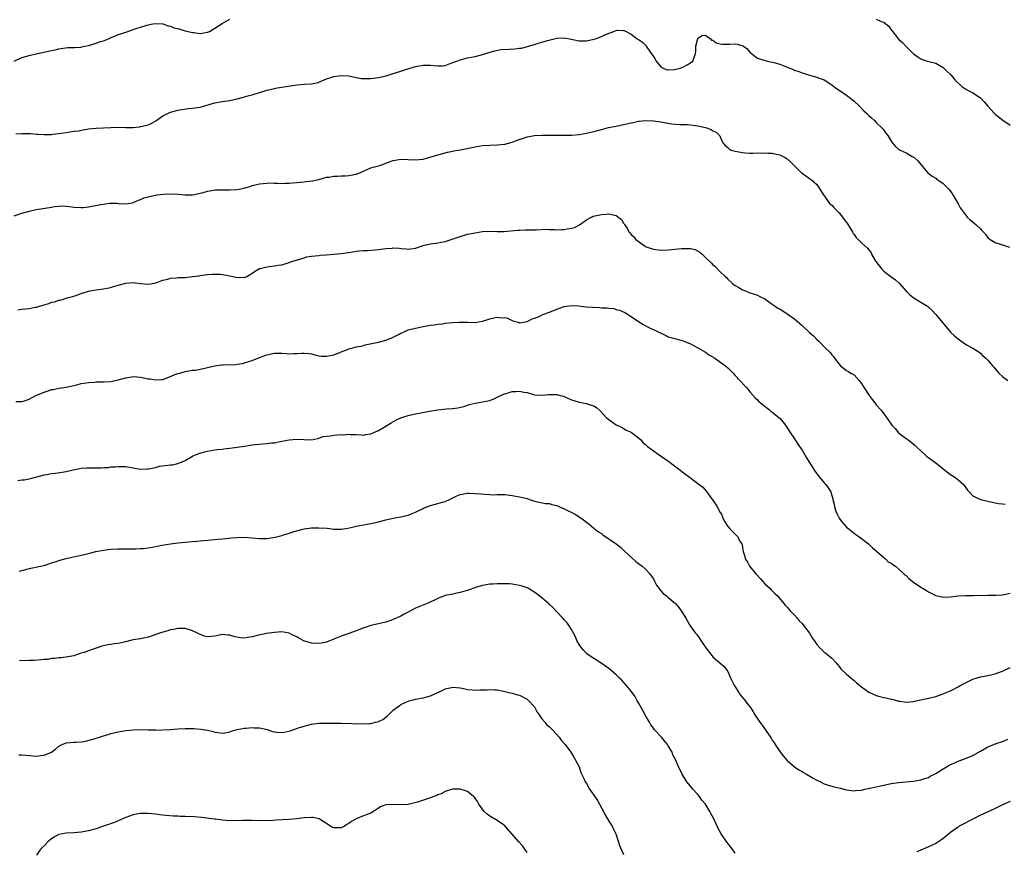
# Model space of a CAD drawing. Units: inches. Extents: x 2622000 to 2625000, y 1506000 to 1509000.
# Drawn here: x 2623514 to 2623779, y 1507998 to 1508222 of the extents above; entities that cross this region are included whole.
import ezdxf

# ---------------------------------------------------------------- set-up
doc = ezdxf.new("R2010")
doc.units = ezdxf.units.IN
doc.header["$MEASUREMENT"] = 0
doc.layers.add('LD26221506_10ft', color=101, linetype='Continuous')

msp = doc.modelspace()

# ---------------------------------------------------------------- linework, layer by layer
at = {"layer": 'LD26221506_10ft'}
for points, elevation in [([(2623512.99, 1508211), (2623515, 1508211.94), (2623517, 1508212.51), (2623519.28, 1508213), (2623523, 1508213.84), (2623523.97, 1508214.03), (2623525, 1508214.27), (2623527.39, 1508214.61), (2623529, 1508214.61), (2623529.31, 1508214.69), (2623531, 1508214.76), (2623531.17, 1508214.83), (2623531.95, 1508215), (2623533, 1508215.2), (2623535, 1508215.77), (2623536.24, 1508216.24), (2623537, 1508216.44), (2623538.8, 1508217.2), (2623539, 1508217.32), (2623540.24, 1508217.76), (2623541, 1508218.14), (2623541.67, 1508218.33), (2623543.52, 1508219), (2623545, 1508219.48), (2623545.76, 1508219.76), (2623547, 1508220.15), (2623548.65, 1508220.65), (2623549, 1508220.74), (2623550.27, 1508221), (2623551, 1508221.13), (2623553, 1508221.01), (2623554.44, 1508220.44), (2623555, 1508220.39), (2623555.95, 1508219.95), (2623557, 1508219.73), (2623557.54, 1508219.54), (2623559, 1508219.17), (2623561, 1508218.69), (2623561.33, 1508218.67), (2623563, 1508218.46), (2623565, 1508218.76), (2623565.5, 1508219), (2623567, 1508219.83), (2623568.92, 1508221.08), (2623570.21, 1508221.79), (2623571, 1508222.25)], 9010), ([(2623745, 1508222.25), (2623746.34, 1508221.66), (2623747, 1508221.43), (2623747.56, 1508221), (2623748.35, 1508220.35), (2623749, 1508219.43), (2623749.21, 1508219.21), (2623751, 1508216.9), (2623752.01, 1508216.01), (2623752.93, 1508215), (2623755, 1508212.92), (2623756.16, 1508212.16), (2623757, 1508211.56), (2623758.69, 1508211), (2623759.13, 1508210.87), (2623761, 1508210.39), (2623763, 1508209.26), (2623763.28, 1508209), (2623764.13, 1508208.13), (2623765, 1508207.35), (2623765.15, 1508207.15), (2623765.31, 1508207), (2623766.07, 1508206.07), (2623768.1, 1508204.1), (2623769, 1508203.53), (2623769.31, 1508203.31), (2623769.92, 1508203), (2623771, 1508202.42), (2623773, 1508201.13), (2623773.14, 1508201), (2623774.02, 1508200.02), (2623775, 1508198.88), (2623776.73, 1508197), (2623777, 1508196.74), (2623779.07, 1508195.07), (2623781, 1508193.74)], 9010), ([(2623513.43, 1508191.43), (2623515, 1508191.49), (2623517, 1508191.49), (2623517.48, 1508191.48), (2623519, 1508191.35), (2623519.36, 1508191.36), (2623521, 1508191.22), (2623521.25, 1508191.25), (2623523, 1508191.27), (2623523.34, 1508191.34), (2623525, 1508191.5), (2623525.61, 1508191.61), (2623527, 1508191.8), (2623527.91, 1508191.91), (2623529, 1508192.12), (2623530.26, 1508192.26), (2623531, 1508192.43), (2623532.64, 1508192.64), (2623533, 1508192.72), (2623535, 1508192.9), (2623539, 1508193.12), (2623541, 1508193.18), (2623543, 1508193.12), (2623544.87, 1508193.13), (2623545, 1508193.12), (2623546.67, 1508193.32), (2623547, 1508193.34), (2623548.33, 1508193.67), (2623549, 1508193.85), (2623549.83, 1508194.17), (2623551.08, 1508194.92), (2623553, 1508196.26), (2623555, 1508197.22), (2623556.42, 1508197.58), (2623557, 1508197.75), (2623559.81, 1508198.19), (2623561, 1508198.28), (2623561.58, 1508198.42), (2623563, 1508198.63), (2623567, 1508199.78), (2623567.95, 1508199.95), (2623569, 1508200.11), (2623570.3, 1508200.3), (2623571, 1508200.38), (2623573, 1508200.83), (2623574.69, 1508201.31), (2623575, 1508201.37), (2623576.26, 1508201.74), (2623577, 1508201.92), (2623579, 1508202.53), (2623579.37, 1508202.63), (2623581, 1508203.16), (2623583, 1508203.62), (2623583.76, 1508203.76), (2623585, 1508203.95), (2623586.17, 1508204.17), (2623589, 1508204.63), (2623591, 1508204.76), (2623593, 1508204.85), (2623594.77, 1508205.23), (2623595, 1508205.31), (2623597, 1508206.17), (2623598.74, 1508206.74), (2623599, 1508206.83), (2623601, 1508207.09), (2623603, 1508206.98), (2623605, 1508206.58), (2623606.33, 1508206.33), (2623607, 1508206.29), (2623607.68, 1508206.32), (2623609, 1508206.31), (2623611, 1508206.59), (2623613.05, 1508207.05), (2623615, 1508207.61), (2623617, 1508208.25), (2623618.88, 1508208.88), (2623621, 1508209.5), (2623623, 1508209.88), (2623625, 1508209.87), (2623627, 1508209.68), (2623628.25, 1508209.75), (2623629, 1508209.84), (2623630.34, 1508210.34), (2623631.32, 1508210.68), (2623632.08, 1508211), (2623633, 1508211.35), (2623635, 1508211.87), (2623637, 1508212.27), (2623639, 1508212.74), (2623642.25, 1508213.75), (2623643.93, 1508214.07), (2623646.16, 1508214.16), (2623647.71, 1508214.29), (2623649, 1508214.48), (2623649.49, 1508214.51), (2623653, 1508215.49), (2623653.76, 1508215.76), (2623655, 1508216.07), (2623656.55, 1508216.55), (2623659, 1508217.14), (2623661, 1508217.27), (2623662.87, 1508216.87), (2623663, 1508216.86), (2623664.5, 1508216.5), (2623665, 1508216.45), (2623667, 1508216.46), (2623669, 1508216.87), (2623669.42, 1508217), (2623671, 1508217.63), (2623671.95, 1508218.05), (2623673, 1508218.54), (2623673.36, 1508218.64), (2623675, 1508219.26), (2623675.27, 1508219.27), (2623677, 1508219.24), (2623677.18, 1508219.18), (2623679, 1508218.2), (2623680.63, 1508217), (2623680.86, 1508216.86), (2623681, 1508216.8), (2623682.05, 1508216.05), (2623683.07, 1508215.07), (2623683.1, 1508215), (2623683.27, 1508214.73), (2623684.71, 1508212.71), (2623685, 1508212.24), (2623685.5, 1508211.5), (2623685.78, 1508211), (2623687, 1508209.42), (2623687.85, 1508209), (2623688.67, 1508208.67), (2623689, 1508208.62), (2623690.75, 1508208.75), (2623691, 1508208.79), (2623691.9, 1508209), (2623692.71, 1508209.29), (2623694.05, 1508209.95), (2623695.28, 1508210.72), (2623695.66, 1508211), (2623696.38, 1508213), (2623696.41, 1508213.59), (2623696.45, 1508215), (2623696.92, 1508217.08), (2623697, 1508217.18), (2623698.14, 1508217.86), (2623699, 1508217.94), (2623700.34, 1508217), (2623700.64, 1508216.64), (2623701, 1508216.62), (2623701.88, 1508215.88), (2623703, 1508215.66), (2623703.54, 1508215.54), (2623705.57, 1508215.57), (2623707, 1508215.64), (2623707.59, 1508215.59), (2623709.12, 1508215.12), (2623709.27, 1508215), (2623710.28, 1508214.28), (2623711, 1508213.37), (2623711.41, 1508213), (2623712.28, 1508212.28), (2623713, 1508211.81), (2623713.56, 1508211.56), (2623715.12, 1508211.12), (2623715.61, 1508211), (2623717, 1508210.72), (2623717.41, 1508210.59), (2623719, 1508210.14), (2623720.42, 1508209.58), (2623721, 1508209.38), (2623722.7, 1508208.7), (2623723, 1508208.57), (2623724.18, 1508208.18), (2623725, 1508207.85), (2623725.67, 1508207.67), (2623727, 1508207.22), (2623729, 1508206.65), (2623729.6, 1508206.4), (2623731, 1508205.92), (2623732.79, 1508204.79), (2623733, 1508204.64), (2623733.92, 1508203.92), (2623737, 1508201.85), (2623738.08, 1508201), (2623739, 1508200.19), (2623740.25, 1508199), (2623741.64, 1508197.64), (2623742.36, 1508197), (2623742.66, 1508196.66), (2623743, 1508196.37), (2623743.68, 1508195.68), (2623744.48, 1508195), (2623745, 1508194.46), (2623746.51, 1508193), (2623746.71, 1508192.71), (2623747, 1508192.38), (2623747.59, 1508191.59), (2623748.09, 1508191), (2623749.16, 1508189.16), (2623750.1, 1508188.1), (2623751, 1508187.28), (2623751.16, 1508187.16), (2623751.45, 1508187), (2623753, 1508186.28), (2623754.67, 1508185.33), (2623755, 1508185.16), (2623755.21, 1508185), (2623756.18, 1508184.18), (2623758.77, 1508181), (2623758.89, 1508180.89), (2623760.04, 1508180.04), (2623761, 1508179.46), (2623761.24, 1508179.24), (2623761.57, 1508179), (2623763, 1508178.01), (2623764.04, 1508177), (2623764.5, 1508176.5), (2623765.37, 1508175.37), (2623765.63, 1508175), (2623766.11, 1508174.11), (2623766.76, 1508173), (2623767, 1508172.52), (2623767.53, 1508171.53), (2623767.9, 1508171), (2623769.25, 1508169.25), (2623769.48, 1508169), (2623770.26, 1508168.26), (2623771.35, 1508167.35), (2623771.75, 1508167), (2623773, 1508165.79), (2623773.43, 1508165.43), (2623774.37, 1508164.37), (2623775, 1508163.52), (2623775.66, 1508163), (2623777, 1508162.13), (2623779, 1508161.53), (2623780.88, 1508160.88)], 9000), ([(2623513, 1508169.37), (2623515, 1508170.06), (2623517.34, 1508170.66), (2623518.95, 1508171), (2623523, 1508171.68), (2623523.84, 1508171.84), (2623525, 1508171.95), (2623526.02, 1508172.02), (2623527, 1508171.93), (2623527.88, 1508171.88), (2623529, 1508171.65), (2623531, 1508171.54), (2623531.57, 1508171.57), (2623533, 1508171.76), (2623533.91, 1508171.91), (2623536.42, 1508172.42), (2623538.73, 1508172.73), (2623540.7, 1508172.7), (2623541, 1508172.66), (2623543, 1508172.52), (2623544.85, 1508172.85), (2623545, 1508172.89), (2623546.41, 1508173.59), (2623547, 1508173.75), (2623547.85, 1508174.15), (2623549, 1508174.48), (2623551, 1508174.94), (2623551.41, 1508175), (2623553.19, 1508175.19), (2623555.27, 1508175.27), (2623557.16, 1508175.16), (2623558.96, 1508174.96), (2623561, 1508175), (2623563, 1508175.41), (2623563.53, 1508175.53), (2623565, 1508175.95), (2623566.14, 1508176.14), (2623567, 1508176.31), (2623569, 1508176.36), (2623571, 1508176.31), (2623573, 1508176.44), (2623574.82, 1508176.82), (2623575, 1508176.84), (2623575.61, 1508177), (2623576.66, 1508177.34), (2623577, 1508177.46), (2623579, 1508177.93), (2623579.94, 1508178.06), (2623581, 1508178.15), (2623581.81, 1508178.19), (2623583, 1508178.16), (2623583.84, 1508178.16), (2623585, 1508178.07), (2623585.88, 1508178.12), (2623587, 1508178.09), (2623587.82, 1508178.18), (2623589, 1508178.27), (2623591, 1508178.51), (2623591.45, 1508178.55), (2623593.22, 1508178.78), (2623594.41, 1508179), (2623595, 1508179.13), (2623597, 1508179.71), (2623597.76, 1508179.76), (2623599, 1508180.02), (2623599.98, 1508179.98), (2623601, 1508180.08), (2623602.11, 1508180.11), (2623603, 1508180.17), (2623604.48, 1508180.48), (2623605, 1508180.56), (2623606.22, 1508181), (2623607, 1508181.37), (2623608.13, 1508181.87), (2623609, 1508182.23), (2623609.57, 1508182.43), (2623611, 1508182.78), (2623611.67, 1508183), (2623613.74, 1508183.74), (2623615, 1508184.24), (2623617, 1508184.63), (2623619, 1508184.54), (2623621, 1508184.39), (2623623, 1508184.6), (2623624.56, 1508185), (2623627.97, 1508186.03), (2623629.55, 1508186.45), (2623631, 1508186.73), (2623631.21, 1508186.79), (2623632.57, 1508187), (2623633.1, 1508187.1), (2623637, 1508187.91), (2623639, 1508188.23), (2623641, 1508188.39), (2623643, 1508188.45), (2623645, 1508188.65), (2623647, 1508189.19), (2623648.3, 1508189.7), (2623650.35, 1508190.35), (2623651, 1508190.58), (2623653, 1508190.94), (2623655.04, 1508191.04), (2623661, 1508191.03), (2623663, 1508191.08), (2623665, 1508191.24), (2623667, 1508191.55), (2623669, 1508192.04), (2623671, 1508192.6), (2623672.93, 1508193.07), (2623675, 1508193.47), (2623677, 1508193.88), (2623679, 1508194.36), (2623679.55, 1508194.45), (2623681, 1508194.78), (2623681.21, 1508194.79), (2623683.01, 1508195.01), (2623685, 1508194.93), (2623687, 1508194.63), (2623687.48, 1508194.52), (2623689.89, 1508194.11), (2623691, 1508194), (2623692.06, 1508193.94), (2623694.09, 1508193.91), (2623695, 1508193.87), (2623696.31, 1508193.69), (2623697, 1508193.57), (2623699, 1508193.07), (2623700.56, 1508192.56), (2623701, 1508192.26), (2623701.89, 1508191.89), (2623702.81, 1508191), (2623702.89, 1508190.89), (2623703, 1508190.6), (2623703.66, 1508189), (2623704.31, 1508188.31), (2623705, 1508187.74), (2623705.39, 1508187.39), (2623705.95, 1508187), (2623707, 1508186.72), (2623709, 1508186.35), (2623709.71, 1508186.29), (2623711, 1508186.2), (2623711.8, 1508186.2), (2623713, 1508186.25), (2623713.76, 1508186.24), (2623715, 1508186.31), (2623715.77, 1508186.23), (2623717, 1508186.2), (2623718.08, 1508185.92), (2623719, 1508185.75), (2623720.46, 1508185), (2623721, 1508184.68), (2623721.89, 1508183.89), (2623722.76, 1508183), (2623724.88, 1508180.88), (2623725, 1508180.78), (2623727, 1508179.36), (2623727.53, 1508179), (2623729, 1508177.76), (2623729.57, 1508177), (2623730.04, 1508176.04), (2623730.83, 1508175), (2623732.53, 1508172.53), (2623733, 1508172.25), (2623733.54, 1508171.54), (2623734.11, 1508171), (2623735, 1508170.1), (2623735.91, 1508169), (2623736.35, 1508168.35), (2623737, 1508167.53), (2623737.22, 1508167.22), (2623737.97, 1508166.03), (2623738.58, 1508165), (2623738.71, 1508164.71), (2623739, 1508164.33), (2623739.54, 1508163.54), (2623740.08, 1508163), (2623741, 1508162.05), (2623742.63, 1508160.63), (2623743, 1508160.14), (2623743.52, 1508159.52), (2623743.72, 1508159), (2623744.67, 1508157.33), (2623744.88, 1508157), (2623746.48, 1508155), (2623747, 1508154.47), (2623749, 1508152.94), (2623750.12, 1508152.12), (2623751.18, 1508151.18), (2623753.13, 1508149), (2623754.06, 1508148.06), (2623755.19, 1508147.19), (2623758.73, 1508145), (2623759, 1508144.79), (2623759.92, 1508143.92), (2623761, 1508142.79), (2623765, 1508138.06), (2623766.06, 1508137), (2623766.55, 1508136.55), (2623767, 1508136.19), (2623767.71, 1508135.71), (2623769, 1508134.81), (2623769.44, 1508134.56), (2623771, 1508133.72), (2623772.18, 1508133), (2623773, 1508132.39), (2623773.68, 1508131.68), (2623774.45, 1508131), (2623775, 1508130.47), (2623776.26, 1508129), (2623776.59, 1508128.59), (2623777, 1508128.17), (2623777.53, 1508127.53), (2623778, 1508127), (2623779, 1508126.04), (2623780.35, 1508125)], 8990), ([(2623514, 1508144), (2623515, 1508144.18), (2623517, 1508144.35), (2623518.71, 1508144.71), (2623519, 1508144.74), (2623519.82, 1508145), (2623520.75, 1508145.25), (2623521, 1508145.38), (2623522.3, 1508145.7), (2623523, 1508146.05), (2623523.81, 1508146.19), (2623525, 1508146.62), (2623525.33, 1508146.67), (2623526.53, 1508147), (2623527, 1508147.13), (2623527.22, 1508147.22), (2623529, 1508147.72), (2623531, 1508148.41), (2623532.98, 1508149.02), (2623535, 1508149.41), (2623536.39, 1508149.61), (2623537, 1508149.69), (2623539, 1508150.05), (2623539.7, 1508150.3), (2623541, 1508150.63), (2623543, 1508151.2), (2623545, 1508151.38), (2623547, 1508151.1), (2623547.97, 1508151), (2623549, 1508150.92), (2623549.66, 1508151), (2623551, 1508151.26), (2623551.39, 1508151.39), (2623553, 1508152.01), (2623554.33, 1508152.33), (2623555, 1508152.53), (2623556.66, 1508152.66), (2623557, 1508152.7), (2623559, 1508152.77), (2623561, 1508152.97), (2623562.79, 1508153.21), (2623563, 1508153.27), (2623565, 1508153.53), (2623566.36, 1508153.64), (2623568.41, 1508153.59), (2623569, 1508153.53), (2623571, 1508153.17), (2623573, 1508152.73), (2623574.78, 1508152.78), (2623575, 1508152.76), (2623575.59, 1508153), (2623576.5, 1508153.5), (2623577, 1508153.86), (2623577.65, 1508154.35), (2623579, 1508155.15), (2623579.18, 1508155.18), (2623581, 1508155.65), (2623583, 1508155.86), (2623584.04, 1508156.04), (2623585, 1508156.16), (2623587, 1508156.75), (2623587.64, 1508157), (2623589.61, 1508157.61), (2623591, 1508158.07), (2623591.74, 1508158.26), (2623593, 1508158.49), (2623595, 1508158.7), (2623595.29, 1508158.71), (2623597, 1508158.86), (2623599, 1508159), (2623601, 1508159.18), (2623603.58, 1508159.58), (2623605, 1508159.84), (2623605.92, 1508159.92), (2623607, 1508160.04), (2623608.04, 1508160.04), (2623610.15, 1508160.15), (2623611, 1508160.25), (2623613, 1508160.52), (2623614.67, 1508160.67), (2623615, 1508160.68), (2623616.6, 1508160.6), (2623617, 1508160.55), (2623618.45, 1508160.45), (2623619, 1508160.38), (2623621, 1508160.66), (2623623, 1508161.31), (2623625, 1508161.82), (2623627, 1508162.04), (2623629, 1508162.38), (2623631.11, 1508163.11), (2623633, 1508163.81), (2623635, 1508164.36), (2623637, 1508164.8), (2623639, 1508165.12), (2623641, 1508165.2), (2623643, 1508165.14), (2623644.85, 1508165.15), (2623648.56, 1508165.44), (2623649, 1508165.52), (2623650.47, 1508165.53), (2623651, 1508165.61), (2623652.44, 1508165.56), (2623653, 1508165.59), (2623653.59, 1508165.59), (2623656.3, 1508165.7), (2623657, 1508165.64), (2623658.36, 1508165.64), (2623659, 1508165.57), (2623660.37, 1508165.63), (2623661, 1508165.63), (2623661.79, 1508165.79), (2623663, 1508165.98), (2623663.8, 1508166.2), (2623665.12, 1508166.88), (2623667, 1508168.29), (2623668.32, 1508169), (2623668.79, 1508169.21), (2623671, 1508169.73), (2623672.2, 1508169.8), (2623673, 1508169.91), (2623674.5, 1508169.5), (2623675, 1508169.43), (2623676.38, 1508168.38), (2623677, 1508167.4), (2623677.17, 1508167.17), (2623677.22, 1508167), (2623677.97, 1508165.97), (2623678.42, 1508165), (2623679, 1508164.33), (2623679.71, 1508163.71), (2623680.25, 1508163), (2623681, 1508162.42), (2623682.92, 1508161.08), (2623683.06, 1508161), (2623685, 1508160.32), (2623687, 1508160.08), (2623689, 1508160.15), (2623692.54, 1508160.54), (2623693, 1508160.57), (2623694.58, 1508160.58), (2623695, 1508160.51), (2623696.23, 1508160.23), (2623697.53, 1508159.53), (2623698.1, 1508159), (2623699, 1508158.12), (2623700.6, 1508156.6), (2623701, 1508156.1), (2623701.65, 1508155.66), (2623703, 1508154.28), (2623704.33, 1508153), (2623704.69, 1508152.69), (2623705, 1508152.32), (2623706.36, 1508151), (2623707, 1508150.56), (2623707.97, 1508150.03), (2623709, 1508149.45), (2623709.3, 1508149.3), (2623711, 1508148.65), (2623712.23, 1508148.23), (2623713, 1508147.94), (2623713.66, 1508147.66), (2623715, 1508146.96), (2623717, 1508145.59), (2623717.76, 1508145), (2623718.52, 1508144.52), (2623719, 1508144.27), (2623721, 1508142.99), (2623723, 1508141.58), (2623724.38, 1508140.38), (2623725, 1508139.8), (2623725.43, 1508139.43), (2623727, 1508137.95), (2623728.11, 1508137), (2623729, 1508136.06), (2623729.57, 1508135.57), (2623730.19, 1508135), (2623731, 1508134.07), (2623732.56, 1508132.56), (2623733, 1508131.93), (2623733.48, 1508131.48), (2623733.79, 1508131), (2623735, 1508129.44), (2623735.4, 1508129), (2623737, 1508127.74), (2623737.47, 1508127.47), (2623738.17, 1508127), (2623739, 1508126.49), (2623740.42, 1508125), (2623740.69, 1508124.69), (2623741, 1508124.24), (2623741.7, 1508123), (2623743.06, 1508121), (2623743.87, 1508119.87), (2623744.6, 1508119), (2623745, 1508118.47), (2623746.29, 1508117), (2623747, 1508116.01), (2623747.87, 1508115), (2623749.22, 1508113), (2623750.06, 1508112.06), (2623751, 1508110.95), (2623753, 1508109.37), (2623753.54, 1508109), (2623754.38, 1508108.38), (2623755.49, 1508107.49), (2623756.03, 1508107), (2623757, 1508106.04), (2623758.12, 1508105), (2623758.59, 1508104.59), (2623759, 1508104.32), (2623759.72, 1508103.72), (2623761, 1508102.85), (2623763, 1508101.26), (2623764.23, 1508100.23), (2623765, 1508099.73), (2623765.43, 1508099.43), (2623766.11, 1508099), (2623767, 1508098.29), (2623768.43, 1508097), (2623768.69, 1508096.69), (2623769.53, 1508095.53), (2623769.98, 1508095), (2623771, 1508094), (2623773, 1508092.96), (2623776.22, 1508092.22), (2623777, 1508092.07), (2623777.88, 1508091.88), (2623779, 1508091.77), (2623779.71, 1508091.71)], 8980), ([(2623513.38, 1508119.38), (2623515, 1508119.32), (2623515.46, 1508119.46), (2623517, 1508120.01), (2623518.81, 1508121), (2623520.37, 1508121.63), (2623521, 1508121.91), (2623521.88, 1508122.12), (2623523, 1508122.54), (2623523.43, 1508122.57), (2623525, 1508122.95), (2623527, 1508123.24), (2623527.32, 1508123.32), (2623529.87, 1508123.87), (2623531, 1508124.19), (2623532.37, 1508124.37), (2623533, 1508124.51), (2623534.59, 1508124.59), (2623535, 1508124.63), (2623537, 1508124.65), (2623539, 1508124.77), (2623540.15, 1508125), (2623541, 1508125.19), (2623543, 1508125.75), (2623544.08, 1508125.92), (2623545, 1508126.05), (2623547, 1508125.91), (2623549, 1508125.49), (2623549.44, 1508125.44), (2623551, 1508125.15), (2623552.75, 1508125.25), (2623553, 1508125.29), (2623555, 1508126.06), (2623555.62, 1508126.38), (2623557, 1508126.87), (2623557.52, 1508127), (2623559, 1508127.46), (2623559.48, 1508127.48), (2623561, 1508127.75), (2623561.79, 1508127.79), (2623563, 1508128.04), (2623564.29, 1508128.29), (2623565, 1508128.49), (2623567, 1508128.96), (2623568.79, 1508129.21), (2623569.25, 1508129.25), (2623572.65, 1508129.35), (2623573, 1508129.39), (2623574.38, 1508129.62), (2623575, 1508129.75), (2623577, 1508130.4), (2623579, 1508131.19), (2623581, 1508131.92), (2623583, 1508132.35), (2623584.34, 1508132.34), (2623585, 1508132.35), (2623586.24, 1508132.24), (2623587, 1508132.21), (2623588.26, 1508132.26), (2623589, 1508132.27), (2623590.4, 1508132.4), (2623591, 1508132.4), (2623592.28, 1508132.28), (2623593, 1508132.16), (2623593.91, 1508131.91), (2623595, 1508131.64), (2623595.57, 1508131.57), (2623597, 1508131.52), (2623599, 1508131.96), (2623600.58, 1508132.58), (2623601, 1508132.7), (2623602.69, 1508133.31), (2623603, 1508133.51), (2623604.2, 1508133.8), (2623605, 1508134.03), (2623606.25, 1508134.25), (2623607, 1508134.45), (2623607.42, 1508134.58), (2623611, 1508135.35), (2623613, 1508135.83), (2623614.42, 1508136.42), (2623615, 1508136.64), (2623616.55, 1508137.45), (2623617, 1508137.73), (2623617.9, 1508138.1), (2623619, 1508138.62), (2623621, 1508139.12), (2623623, 1508139.53), (2623623.59, 1508139.59), (2623625, 1508139.92), (2623625.97, 1508139.97), (2623627, 1508140.19), (2623628.3, 1508140.3), (2623629, 1508140.42), (2623631, 1508140.65), (2623632.75, 1508140.75), (2623634.69, 1508140.69), (2623635, 1508140.67), (2623637, 1508140.66), (2623639, 1508140.99), (2623641, 1508141.63), (2623642.15, 1508141.85), (2623643, 1508142.07), (2623644.08, 1508141.92), (2623645, 1508141.93), (2623645.76, 1508141.76), (2623647, 1508141.14), (2623647.42, 1508141), (2623648.69, 1508140.69), (2623649, 1508140.57), (2623651, 1508140.88), (2623652.36, 1508141.64), (2623653, 1508141.8), (2623654.25, 1508142.25), (2623655.27, 1508142.73), (2623657, 1508143.36), (2623659, 1508144.21), (2623661, 1508144.95), (2623663, 1508145.21), (2623664.93, 1508145.07), (2623666.84, 1508144.84), (2623668.71, 1508144.71), (2623670.63, 1508144.63), (2623671, 1508144.6), (2623672.56, 1508144.56), (2623673, 1508144.49), (2623674.36, 1508144.36), (2623675, 1508144.16), (2623675.91, 1508143.91), (2623677.28, 1508143.28), (2623677.79, 1508143), (2623678.54, 1508142.54), (2623679, 1508142.21), (2623681, 1508140.87), (2623682.17, 1508140.17), (2623683.45, 1508139.45), (2623684.36, 1508139), (2623685, 1508138.75), (2623688.5, 1508137), (2623689, 1508136.79), (2623691, 1508136.2), (2623693, 1508135.68), (2623693.5, 1508135.5), (2623695, 1508134.89), (2623697, 1508133.83), (2623699, 1508132.66), (2623699.96, 1508131.96), (2623701, 1508131.36), (2623701.2, 1508131.2), (2623701.51, 1508131), (2623704.37, 1508129), (2623705, 1508128.43), (2623706.46, 1508127), (2623707, 1508126.38), (2623708.27, 1508125), (2623709.61, 1508123.61), (2623710.15, 1508123), (2623711, 1508121.96), (2623712.36, 1508120.36), (2623713, 1508119.78), (2623713.38, 1508119.38), (2623713.8, 1508119), (2623715, 1508118.06), (2623716.3, 1508117), (2623716.7, 1508116.7), (2623717, 1508116.49), (2623717.82, 1508115.82), (2623718.84, 1508115), (2623719, 1508114.85), (2623720.52, 1508113), (2623721.83, 1508111), (2623723, 1508109.27), (2623723.9, 1508107.9), (2623725, 1508106.28), (2623725.76, 1508105), (2623726.2, 1508104.2), (2623728.5, 1508100.5), (2623729.39, 1508099.39), (2623729.73, 1508099), (2623731, 1508097.43), (2623731.41, 1508097), (2623732.08, 1508096.08), (2623732.72, 1508095), (2623733, 1508094.09), (2623733.28, 1508093.28), (2623733.33, 1508093), (2623733.68, 1508091.68), (2623733.76, 1508091), (2623734.13, 1508089.87), (2623734.45, 1508089), (2623734.63, 1508088.63), (2623735, 1508087.96), (2623735.71, 1508087), (2623737, 1508085.57), (2623737.67, 1508085), (2623739, 1508083.93), (2623739.52, 1508083.52), (2623740.33, 1508083), (2623741, 1508082.44), (2623742.9, 1508081), (2623743.95, 1508079.95), (2623745, 1508079.13), (2623745.06, 1508079.06), (2623747, 1508077.38), (2623747.48, 1508077), (2623748.23, 1508076.23), (2623749, 1508075.84), (2623749.44, 1508075.44), (2623750.12, 1508075), (2623751, 1508074.35), (2623752.42, 1508073), (2623752.7, 1508072.7), (2623753, 1508072.51), (2623753.72, 1508071.72), (2623755, 1508070.7), (2623757, 1508069.34), (2623757.23, 1508069.23), (2623757.63, 1508069), (2623758.48, 1508068.48), (2623759, 1508068.12), (2623759.76, 1508067.76), (2623761, 1508067.12), (2623763, 1508066.65), (2623765, 1508066.77), (2623767, 1508067.05), (2623769, 1508067.13), (2623769.11, 1508067.11), (2623771.09, 1508067.09), (2623775, 1508067.18), (2623777.2, 1508067.2), (2623779, 1508067.34), (2623781, 1508067.75)], 8970), ([(2623513.92, 1508098.08), (2623515, 1508098.29), (2623515.7, 1508098.3), (2623517, 1508098.52), (2623517.39, 1508098.61), (2623519.05, 1508099.05), (2623521, 1508099.64), (2623521.72, 1508099.72), (2623523, 1508100.01), (2623524.08, 1508100.08), (2623526.44, 1508100.44), (2623527, 1508100.54), (2623528.85, 1508101), (2623531, 1508101.37), (2623532.53, 1508101.47), (2623533.51, 1508101.51), (2623536.46, 1508101.54), (2623537, 1508101.61), (2623538.37, 1508101.63), (2623539, 1508101.75), (2623540.25, 1508101.75), (2623541, 1508101.85), (2623541.89, 1508101.89), (2623543, 1508101.82), (2623544.42, 1508101.58), (2623545, 1508101.52), (2623547, 1508101.13), (2623548.81, 1508101.19), (2623549, 1508101.17), (2623549.19, 1508101.19), (2623551, 1508101.63), (2623552.08, 1508101.92), (2623555, 1508102.28), (2623555.65, 1508102.35), (2623557, 1508102.63), (2623557.99, 1508103), (2623559, 1508103.49), (2623561, 1508104.65), (2623561.76, 1508105), (2623562.63, 1508105.37), (2623563, 1508105.45), (2623564.21, 1508105.79), (2623565, 1508105.97), (2623567, 1508106.32), (2623567.6, 1508106.4), (2623569, 1508106.55), (2623569.38, 1508106.62), (2623571, 1508106.78), (2623573, 1508107.05), (2623575, 1508107.35), (2623575.46, 1508107.46), (2623577, 1508107.67), (2623577.8, 1508107.8), (2623580, 1508108), (2623581, 1508108.05), (2623582.21, 1508108.21), (2623583, 1508108.26), (2623584.59, 1508108.59), (2623585, 1508108.64), (2623587, 1508109.07), (2623589, 1508109.24), (2623591, 1508109.1), (2623593, 1508109.06), (2623594.57, 1508109.43), (2623595, 1508109.49), (2623596.1, 1508109.9), (2623597, 1508110.03), (2623598.12, 1508110.12), (2623599, 1508110.31), (2623601, 1508110.47), (2623601.58, 1508110.42), (2623603, 1508110.55), (2623603.56, 1508110.44), (2623605, 1508110.43), (2623606.38, 1508110.38), (2623607, 1508110.3), (2623607.57, 1508110.43), (2623609, 1508110.66), (2623609.78, 1508111), (2623611, 1508111.55), (2623613, 1508112.71), (2623614.41, 1508113.59), (2623615.69, 1508114.31), (2623617.03, 1508114.97), (2623619, 1508115.61), (2623619.74, 1508115.74), (2623621, 1508116.01), (2623624.71, 1508116.71), (2623627, 1508117.09), (2623629.35, 1508117.35), (2623631, 1508117.49), (2623632.35, 1508117.65), (2623633.97, 1508118.03), (2623635, 1508118.39), (2623635.48, 1508118.52), (2623637, 1508118.95), (2623639, 1508119.22), (2623641, 1508119.61), (2623642.06, 1508120.06), (2623643, 1508120.48), (2623644.68, 1508121.33), (2623645, 1508121.45), (2623646.2, 1508121.8), (2623647, 1508122.06), (2623647.94, 1508122.06), (2623649, 1508122.18), (2623650.1, 1508121.91), (2623651, 1508121.76), (2623652.75, 1508121.25), (2623653, 1508121.19), (2623655, 1508121.05), (2623656.77, 1508121.23), (2623658.78, 1508121.22), (2623659, 1508121.21), (2623659.9, 1508121), (2623660.77, 1508120.77), (2623661, 1508120.7), (2623662.19, 1508120.19), (2623663, 1508119.82), (2623663.6, 1508119.6), (2623665, 1508119.13), (2623667, 1508118.79), (2623667.34, 1508118.66), (2623669, 1508118.19), (2623669.73, 1508117.73), (2623670.5, 1508117), (2623670.78, 1508116.78), (2623672.41, 1508115), (2623673, 1508114.51), (2623675, 1508113.09), (2623676.41, 1508112.41), (2623677.65, 1508111.65), (2623679, 1508111.08), (2623679.11, 1508111), (2623681, 1508109.61), (2623681.63, 1508109), (2623682.27, 1508108.27), (2623683, 1508107.72), (2623683.36, 1508107.36), (2623685, 1508106.07), (2623686.55, 1508105), (2623688.02, 1508104.02), (2623689.19, 1508103.19), (2623692.56, 1508100.56), (2623693, 1508100.26), (2623694.69, 1508099), (2623695, 1508098.79), (2623697, 1508097.28), (2623698.27, 1508096.27), (2623699.24, 1508095.24), (2623699.4, 1508095), (2623700.38, 1508093.62), (2623701, 1508092.77), (2623701.7, 1508091.7), (2623702.13, 1508091), (2623703, 1508089.45), (2623703.29, 1508089), (2623703.77, 1508087.77), (2623704.27, 1508087), (2623705, 1508085.74), (2623705.64, 1508085), (2623706.33, 1508084.33), (2623707.61, 1508083), (2623708.49, 1508081.51), (2623708.82, 1508081), (2623708.87, 1508080.87), (2623709, 1508080.06), (2623709.2, 1508079), (2623709.6, 1508077.6), (2623709.7, 1508077), (2623710.26, 1508076.26), (2623710.91, 1508075), (2623712.59, 1508073), (2623712.78, 1508072.78), (2623713, 1508072.47), (2623713.75, 1508071.75), (2623714.37, 1508071), (2623715, 1508070.28), (2623716.4, 1508069), (2623716.7, 1508068.7), (2623717, 1508068.38), (2623717.71, 1508067.71), (2623718.42, 1508067), (2623720.13, 1508065), (2623720.49, 1508064.49), (2623721, 1508064.02), (2623721.43, 1508063.43), (2623721.82, 1508063), (2623723, 1508061.84), (2623723.67, 1508061), (2623724.28, 1508060.28), (2623725, 1508059.56), (2623725.46, 1508059), (2623726.98, 1508056.98), (2623727.77, 1508055.77), (2623728.24, 1508055), (2623729, 1508053.96), (2623729.81, 1508053), (2623730.44, 1508052.44), (2623731, 1508051.9), (2623731.53, 1508051.53), (2623733, 1508050.25), (2623734.22, 1508049), (2623734.52, 1508048.52), (2623735, 1508047.99), (2623735.41, 1508047.41), (2623737, 1508045.98), (2623738.15, 1508045), (2623738.58, 1508044.58), (2623739, 1508044.29), (2623739.66, 1508043.66), (2623740.51, 1508043), (2623741, 1508042.58), (2623743, 1508041.13), (2623744.44, 1508040.44), (2623745, 1508040.24), (2623745.97, 1508039.97), (2623747, 1508039.71), (2623747.59, 1508039.59), (2623749, 1508039.23), (2623749.2, 1508039.2), (2623750.79, 1508038.79), (2623751, 1508038.72), (2623751.34, 1508038.66), (2623753, 1508038.45), (2623755, 1508038.64), (2623755.27, 1508038.73), (2623759, 1508039.5), (2623761, 1508039.97), (2623762.45, 1508040.45), (2623763, 1508040.62), (2623763.84, 1508041), (2623764.66, 1508041.34), (2623765, 1508041.51), (2623767, 1508042.58), (2623767.26, 1508042.74), (2623767.76, 1508043), (2623771, 1508044.6), (2623772.14, 1508045), (2623773, 1508045.28), (2623775, 1508045.61), (2623777, 1508046.01), (2623777.7, 1508046.3), (2623779, 1508046.8), (2623781, 1508047.76)], 8960), ([(2623514.34, 1508073.66), (2623515, 1508073.82), (2623517.5, 1508074.5), (2623520.05, 1508075), (2623521.32, 1508075.32), (2623523, 1508075.88), (2623524.28, 1508076.28), (2623525, 1508076.54), (2623527, 1508077.11), (2623528.53, 1508077.47), (2623530.21, 1508077.79), (2623531, 1508078), (2623531.87, 1508078.13), (2623533, 1508078.48), (2623534.98, 1508078.98), (2623537, 1508079.35), (2623539, 1508079.64), (2623541, 1508079.73), (2623543, 1508079.69), (2623545, 1508079.67), (2623545.68, 1508079.68), (2623547, 1508079.75), (2623547.82, 1508079.82), (2623549, 1508079.96), (2623550.17, 1508080.17), (2623551, 1508080.3), (2623552.67, 1508080.67), (2623555, 1508081.07), (2623557, 1508081.3), (2623561, 1508081.65), (2623562.21, 1508081.79), (2623563, 1508081.85), (2623564.02, 1508081.98), (2623565, 1508082.04), (2623565.86, 1508082.14), (2623567, 1508082.19), (2623567.74, 1508082.26), (2623569, 1508082.36), (2623571.37, 1508082.63), (2623573, 1508082.78), (2623575, 1508082.83), (2623577, 1508082.68), (2623579, 1508082.47), (2623579.54, 1508082.46), (2623581, 1508082.48), (2623581.48, 1508082.52), (2623583.17, 1508082.83), (2623585, 1508083.31), (2623585.48, 1508083.48), (2623587, 1508083.92), (2623588.36, 1508084.36), (2623590.69, 1508085), (2623591, 1508085.07), (2623593, 1508085.32), (2623594.63, 1508085.37), (2623595, 1508085.36), (2623597.23, 1508085.23), (2623599, 1508085.02), (2623601, 1508084.99), (2623602.73, 1508085.27), (2623604.37, 1508085.63), (2623605, 1508085.79), (2623609, 1508086.51), (2623611, 1508086.98), (2623613, 1508087.49), (2623615, 1508087.95), (2623617, 1508088.31), (2623619, 1508088.75), (2623619.65, 1508089), (2623621, 1508089.55), (2623623, 1508090.58), (2623623.29, 1508090.71), (2623625, 1508091.39), (2623627, 1508091.88), (2623628.25, 1508092.25), (2623629, 1508092.45), (2623630.17, 1508093), (2623632.07, 1508093.93), (2623633, 1508094.31), (2623633.55, 1508094.45), (2623635, 1508094.66), (2623635.34, 1508094.66), (2623637, 1508094.63), (2623638.52, 1508094.52), (2623639.63, 1508094.37), (2623641, 1508094.33), (2623641.74, 1508094.26), (2623643, 1508094.34), (2623643.72, 1508094.28), (2623645, 1508094.28), (2623647, 1508094.01), (2623649, 1508093.66), (2623651, 1508093.21), (2623651.66, 1508093), (2623653, 1508092.55), (2623654.22, 1508092.22), (2623655.93, 1508091.93), (2623657, 1508091.86), (2623657.67, 1508091.67), (2623659, 1508091.37), (2623659.77, 1508091), (2623661, 1508090.45), (2623663.97, 1508089), (2623664.61, 1508088.61), (2623665.8, 1508087.79), (2623667.69, 1508086.31), (2623669, 1508085.26), (2623669.28, 1508085), (2623670.27, 1508084.27), (2623671, 1508083.78), (2623671.44, 1508083.44), (2623675, 1508081.02), (2623676.11, 1508080.11), (2623677.18, 1508079.18), (2623678.21, 1508078.21), (2623680.32, 1508076.32), (2623681, 1508075.76), (2623682.01, 1508075), (2623683, 1508074.1), (2623684.07, 1508073), (2623684.45, 1508072.45), (2623685, 1508071.59), (2623685.34, 1508071), (2623685.88, 1508069.88), (2623686.54, 1508069), (2623686.72, 1508068.72), (2623687, 1508068.43), (2623687.65, 1508067.65), (2623688.5, 1508067), (2623689, 1508066.6), (2623690.98, 1508064.98), (2623691.87, 1508063.87), (2623692.49, 1508063), (2623693, 1508062.21), (2623693.7, 1508061), (2623694.21, 1508060.21), (2623694.94, 1508059), (2623696.38, 1508057), (2623696.66, 1508056.66), (2623697.51, 1508055.51), (2623697.81, 1508055), (2623699.16, 1508053), (2623700.7, 1508051), (2623701, 1508050.65), (2623703, 1508048.89), (2623704.03, 1508048.03), (2623704.8, 1508047), (2623705, 1508046.68), (2623705.8, 1508045), (2623706.71, 1508043), (2623707, 1508042.52), (2623708.01, 1508041), (2623708.38, 1508040.38), (2623709, 1508039.71), (2623709.62, 1508039), (2623710.17, 1508038.17), (2623711.11, 1508037), (2623711.82, 1508035.82), (2623712.32, 1508035), (2623713.68, 1508033), (2623714.25, 1508032.25), (2623716.53, 1508029), (2623716.71, 1508028.71), (2623717, 1508028.21), (2623717.49, 1508027.49), (2623717.78, 1508027), (2623719, 1508025.14), (2623719.96, 1508023.96), (2623721, 1508022.71), (2623722.96, 1508021), (2623724.18, 1508020.18), (2623725, 1508019.72), (2623725.44, 1508019.44), (2623726.17, 1508019), (2623728.03, 1508017.97), (2623729, 1508017.45), (2623730, 1508017), (2623730.64, 1508016.64), (2623731, 1508016.46), (2623732.06, 1508016.06), (2623733.64, 1508015.64), (2623735.25, 1508015.25), (2623737, 1508014.81), (2623739, 1508014.55), (2623739.37, 1508014.63), (2623741, 1508014.77), (2623741.9, 1508015), (2623743, 1508015.21), (2623743.24, 1508015.24), (2623745, 1508015.64), (2623745.78, 1508015.78), (2623747, 1508016.08), (2623749, 1508016.48), (2623751, 1508016.76), (2623755, 1508017.16), (2623757, 1508017.5), (2623758.1, 1508017.9), (2623759, 1508018.18), (2623759.53, 1508018.47), (2623761, 1508019.19), (2623763, 1508020.44), (2623763.93, 1508021), (2623764.58, 1508021.42), (2623765, 1508021.64), (2623766.11, 1508022.11), (2623767, 1508022.53), (2623767.34, 1508022.66), (2623769, 1508023.21), (2623771, 1508024.05), (2623773, 1508025.26), (2623774.14, 1508025.86), (2623775, 1508026.38), (2623775.46, 1508026.54), (2623776.64, 1508027), (2623777.26, 1508027.26), (2623779, 1508027.86), (2623780.43, 1508028.43)], 8950), ([(2623707, 1507997.76), (2623706.15, 1507999), (2623705.63, 1507999.63), (2623704.76, 1508000.76), (2623704.63, 1508001), (2623703.26, 1508003), (2623702.44, 1508004.44), (2623702.13, 1508005), (2623701.15, 1508007.15), (2623700.45, 1508008.45), (2623700.21, 1508009), (2623699, 1508011), (2623698.08, 1508012.08), (2623697.41, 1508013), (2623697, 1508013.52), (2623695.62, 1508015), (2623695, 1508015.77), (2623693.97, 1508017), (2623692.71, 1508019), (2623692.2, 1508020.2), (2623691.79, 1508021), (2623690.99, 1508023), (2623690.28, 1508024.28), (2623690.02, 1508025), (2623689, 1508026.65), (2623688.8, 1508027), (2623688.03, 1508028.03), (2623687.2, 1508029), (2623685.31, 1508031), (2623685, 1508031.39), (2623684.33, 1508032.33), (2623683.92, 1508033), (2623683, 1508034.62), (2623682.17, 1508036.17), (2623681.68, 1508037), (2623681, 1508038.23), (2623680.53, 1508039), (2623679.99, 1508039.99), (2623679, 1508041.39), (2623677.72, 1508043), (2623676.41, 1508044.41), (2623675.83, 1508045), (2623675, 1508045.77), (2623673.59, 1508047), (2623673, 1508047.49), (2623672.12, 1508048.12), (2623670.94, 1508048.94), (2623669.73, 1508049.73), (2623669, 1508050.16), (2623667.76, 1508051), (2623667, 1508051.56), (2623666.31, 1508052.31), (2623665.63, 1508053), (2623665, 1508053.9), (2623664.4, 1508055), (2623664, 1508056), (2623663.51, 1508057), (2623663, 1508057.95), (2623662.34, 1508059), (2623661.77, 1508059.77), (2623661, 1508060.6), (2623660.66, 1508061), (2623659, 1508062.76), (2623657.94, 1508063.94), (2623656.89, 1508064.89), (2623655, 1508066.5), (2623654.3, 1508067), (2623653.6, 1508067.6), (2623652.41, 1508068.41), (2623651.37, 1508069), (2623651, 1508069.18), (2623649.66, 1508069.66), (2623649, 1508069.86), (2623647, 1508070.22), (2623646.24, 1508070.24), (2623645, 1508070.31), (2623643.69, 1508070.31), (2623643, 1508070.27), (2623641.78, 1508070.22), (2623641, 1508070.17), (2623640.02, 1508069.98), (2623639, 1508069.86), (2623637.39, 1508069.39), (2623635, 1508068.5), (2623634.26, 1508068.26), (2623633, 1508067.9), (2623631.63, 1508067.63), (2623631, 1508067.53), (2623629, 1508067.1), (2623627, 1508066.33), (2623626.11, 1508065.89), (2623624.09, 1508065), (2623621, 1508063.7), (2623619, 1508062.66), (2623617.93, 1508062.07), (2623617, 1508061.61), (2623615, 1508060.69), (2623614.48, 1508060.48), (2623613, 1508059.94), (2623611, 1508059.47), (2623609, 1508059.07), (2623607.46, 1508058.54), (2623607, 1508058.43), (2623606.01, 1508057.99), (2623605, 1508057.66), (2623603.3, 1508057), (2623601, 1508056.19), (2623599.61, 1508055.61), (2623599, 1508055.38), (2623598.13, 1508055), (2623597, 1508054.57), (2623595.7, 1508054.3), (2623595, 1508054.2), (2623593, 1508054.31), (2623591.17, 1508054.83), (2623590.89, 1508054.89), (2623589.6, 1508055.61), (2623589, 1508056.02), (2623588.31, 1508056.31), (2623587, 1508056.98), (2623585, 1508057.31), (2623583, 1508057.18), (2623580.9, 1508056.9), (2623578.36, 1508056.36), (2623577, 1508055.97), (2623575.81, 1508055.81), (2623575, 1508055.68), (2623573.77, 1508055.77), (2623572.06, 1508056.06), (2623571, 1508056.46), (2623570.46, 1508056.46), (2623569, 1508056.62), (2623567, 1508056.19), (2623566.07, 1508056.07), (2623565, 1508055.97), (2623564.2, 1508056.2), (2623563, 1508056.61), (2623562.33, 1508057), (2623561, 1508057.59), (2623559, 1508058.22), (2623557, 1508058.27), (2623555.98, 1508058.02), (2623555, 1508057.87), (2623554.36, 1508057.64), (2623553, 1508057.3), (2623552.11, 1508057), (2623550.37, 1508056.37), (2623549, 1508055.91), (2623547, 1508055.48), (2623545, 1508055.18), (2623542.61, 1508054.61), (2623541, 1508054.25), (2623539.86, 1508054.14), (2623539, 1508053.95), (2623538.15, 1508053.85), (2623537, 1508053.58), (2623536.54, 1508053.46), (2623535.33, 1508053), (2623533, 1508052.24), (2623531.8, 1508051.8), (2623531, 1508051.57), (2623529.17, 1508051), (2623529, 1508050.93), (2623527.41, 1508050.59), (2623525.68, 1508050.32), (2623525, 1508050.36), (2623523.87, 1508050.13), (2623523, 1508050.13), (2623522.06, 1508049.94), (2623521, 1508049.86), (2623520.23, 1508049.77), (2623518.35, 1508049.65), (2623517, 1508049.6), (2623514.45, 1508049.55)], 8940), ([(2623514.2, 1508024.2), (2623515, 1508024.26), (2623516.13, 1508024.13), (2623519, 1508023.86), (2623520.02, 1508024.02), (2623521, 1508024.15), (2623523.03, 1508025), (2623524.14, 1508025.86), (2623525, 1508026.56), (2623525.9, 1508027), (2623527, 1508027.44), (2623529, 1508027.63), (2623529.64, 1508027.64), (2623531, 1508027.73), (2623531.82, 1508027.82), (2623534.52, 1508028.52), (2623535, 1508028.7), (2623535.94, 1508029), (2623536.73, 1508029.27), (2623537, 1508029.34), (2623538.25, 1508029.75), (2623539, 1508029.96), (2623539.83, 1508030.17), (2623541, 1508030.44), (2623543, 1508030.81), (2623545.01, 1508031.01), (2623547.02, 1508031.02), (2623549, 1508030.96), (2623550.93, 1508030.93), (2623551.09, 1508030.91), (2623553, 1508030.93), (2623555.07, 1508031.07), (2623557, 1508031.24), (2623559, 1508031.35), (2623561, 1508031.35), (2623561.34, 1508031.34), (2623563.18, 1508031.18), (2623565, 1508030.85), (2623566.52, 1508030.52), (2623567, 1508030.35), (2623567.77, 1508030.23), (2623569, 1508030.08), (2623570.29, 1508030.29), (2623571, 1508030.46), (2623571.37, 1508030.63), (2623572.66, 1508031), (2623573, 1508031.08), (2623575, 1508031.42), (2623575.43, 1508031.43), (2623577, 1508031.56), (2623577.52, 1508031.52), (2623579, 1508031.48), (2623581.03, 1508031.03), (2623582.52, 1508030.52), (2623583, 1508030.39), (2623583.64, 1508030.36), (2623585, 1508030.24), (2623585.65, 1508030.35), (2623587.29, 1508030.71), (2623589.53, 1508031.53), (2623591, 1508031.98), (2623592.34, 1508032.34), (2623593, 1508032.49), (2623595, 1508032.75), (2623596.78, 1508032.78), (2623597, 1508032.8), (2623598.78, 1508032.78), (2623599, 1508032.8), (2623600.78, 1508032.78), (2623601, 1508032.8), (2623602.7, 1508032.7), (2623603, 1508032.72), (2623604.61, 1508032.61), (2623605, 1508032.63), (2623606.57, 1508032.57), (2623608.66, 1508032.66), (2623609, 1508032.69), (2623610.23, 1508033), (2623610.86, 1508033.14), (2623611, 1508033.18), (2623612.22, 1508033.78), (2623613, 1508034.39), (2623613.36, 1508034.64), (2623613.71, 1508035), (2623615, 1508036.26), (2623616, 1508037), (2623616.55, 1508037.45), (2623617, 1508037.78), (2623617.82, 1508038.18), (2623619, 1508038.73), (2623619.21, 1508038.79), (2623620.06, 1508039), (2623621, 1508039.26), (2623623, 1508039.59), (2623625, 1508040.11), (2623626.98, 1508041), (2623628.35, 1508041.65), (2623629, 1508042), (2623629.82, 1508042.18), (2623631, 1508042.49), (2623633, 1508042.32), (2623633.86, 1508042.14), (2623635, 1508041.86), (2623636.26, 1508041.74), (2623637, 1508041.64), (2623638.3, 1508041.7), (2623639, 1508041.76), (2623640.24, 1508041.76), (2623641, 1508041.87), (2623642.29, 1508041.71), (2623643, 1508041.7), (2623644.65, 1508041.35), (2623645, 1508041.29), (2623646.1, 1508041), (2623647, 1508040.81), (2623648.4, 1508040.4), (2623649, 1508040.26), (2623651, 1508039.25), (2623651.27, 1508039), (2623653, 1508037.17), (2623653.12, 1508037), (2623653.74, 1508035.74), (2623654.29, 1508035), (2623655, 1508033.94), (2623655.82, 1508033), (2623656.35, 1508032.35), (2623657, 1508031.82), (2623657.4, 1508031.4), (2623657.86, 1508031), (2623659.61, 1508029), (2623660.21, 1508028.21), (2623661.24, 1508027), (2623662.76, 1508025), (2623663, 1508024.66), (2623663.6, 1508023.6), (2623663.97, 1508023), (2623664.99, 1508021), (2623665.49, 1508019.49), (2623666.33, 1508017.67), (2623666.62, 1508017), (2623667, 1508016.49), (2623667.84, 1508015), (2623669, 1508013.39), (2623669.92, 1508011.92), (2623671, 1508009.97), (2623672.05, 1508008.05), (2623673, 1508006.42), (2623673.88, 1508005), (2623674.26, 1508004.26), (2623674.86, 1508003), (2623675.54, 1508001), (2623675.87, 1507999.87), (2623676.2, 1507999), (2623677, 1507997.4)], 8930), ([(2623651, 1507997.97), (2623649.74, 1507999.74), (2623648.82, 1508000.82), (2623647, 1508002.89), (2623645, 1508005.11), (2623644.62, 1508005.39), (2623643, 1508006.6), (2623641.47, 1508007.47), (2623641, 1508007.71), (2623640.27, 1508008.27), (2623639.48, 1508009), (2623639, 1508009.59), (2623638.01, 1508011), (2623637.66, 1508011.66), (2623637, 1508012.6), (2623636.82, 1508012.82), (2623636.63, 1508013), (2623635, 1508014.35), (2623633, 1508015.04), (2623630.96, 1508014.96), (2623629, 1508014.36), (2623628.13, 1508013.87), (2623627, 1508013.48), (2623626.69, 1508013.31), (2623625.91, 1508013), (2623624.49, 1508012.49), (2623621.52, 1508011.52), (2623619, 1508010.91), (2623617, 1508010.77), (2623615, 1508010.87), (2623613, 1508010.78), (2623611.71, 1508010.29), (2623611, 1508009.92), (2623609.68, 1508009), (2623609, 1508008.57), (2623607, 1508007.8), (2623605, 1508006.99), (2623603.75, 1508006.25), (2623603, 1508005.72), (2623602.54, 1508005.46), (2623601.85, 1508005), (2623601, 1508004.61), (2623600.57, 1508004.57), (2623599, 1508004.55), (2623598.66, 1508004.66), (2623598.06, 1508005), (2623595.05, 1508007.05), (2623593.36, 1508007.36), (2623593, 1508007.38), (2623591, 1508007.25), (2623589.04, 1508007.04), (2623587, 1508006.86), (2623583.36, 1508006.64), (2623582.57, 1508006.57), (2623581, 1508006.5), (2623579.48, 1508006.52), (2623579, 1508006.51), (2623577, 1508006.58), (2623575.43, 1508006.57), (2623574.53, 1508006.53), (2623573, 1508006.5), (2623571.47, 1508006.53), (2623571, 1508006.51), (2623569, 1508006.67), (2623567.12, 1508006.88), (2623566.92, 1508006.92), (2623563.36, 1508007.36), (2623561.51, 1508007.51), (2623559, 1508007.64), (2623557.67, 1508007.67), (2623557, 1508007.71), (2623555.76, 1508007.76), (2623553.9, 1508007.9), (2623553, 1508007.99), (2623552.1, 1508008.1), (2623551, 1508008.27), (2623549, 1508008.49), (2623548.49, 1508008.49), (2623547, 1508008.45), (2623546.33, 1508008.33), (2623545, 1508008.05), (2623543, 1508007.34), (2623541, 1508006.45), (2623539.98, 1508006.02), (2623536.97, 1508005.03), (2623535, 1508004.34), (2623533, 1508003.76), (2623531.52, 1508003.52), (2623531, 1508003.42), (2623529, 1508003.26), (2623527, 1508003.16), (2623525, 1508002.75), (2623523.84, 1508002.16), (2623522.62, 1508001.38), (2623522.25, 1508001), (2623521, 1507999.78), (2623520.23, 1507999), (2623519.72, 1507998.28), (2623519, 1507997.19)], 8920), ([(2623781, 1508011.7), (2623779, 1508010.78), (2623777, 1508009.79), (2623775.27, 1508009), (2623773, 1508007.99), (2623768.38, 1508005.62), (2623767.34, 1508005), (2623767, 1508004.78), (2623765, 1508003.29), (2623763.74, 1508002.26), (2623763, 1508001.71), (2623762.59, 1508001.41), (2623761, 1508000.39), (2623759.87, 1507999.87), (2623759, 1507999.44), (2623757, 1507998.6), (2623755.89, 1507998.11)], 8940)]:
    msp.add_lwpolyline(points, dxfattribs=dict(at, elevation=elevation))

doc.saveas('drawing.dxf')
